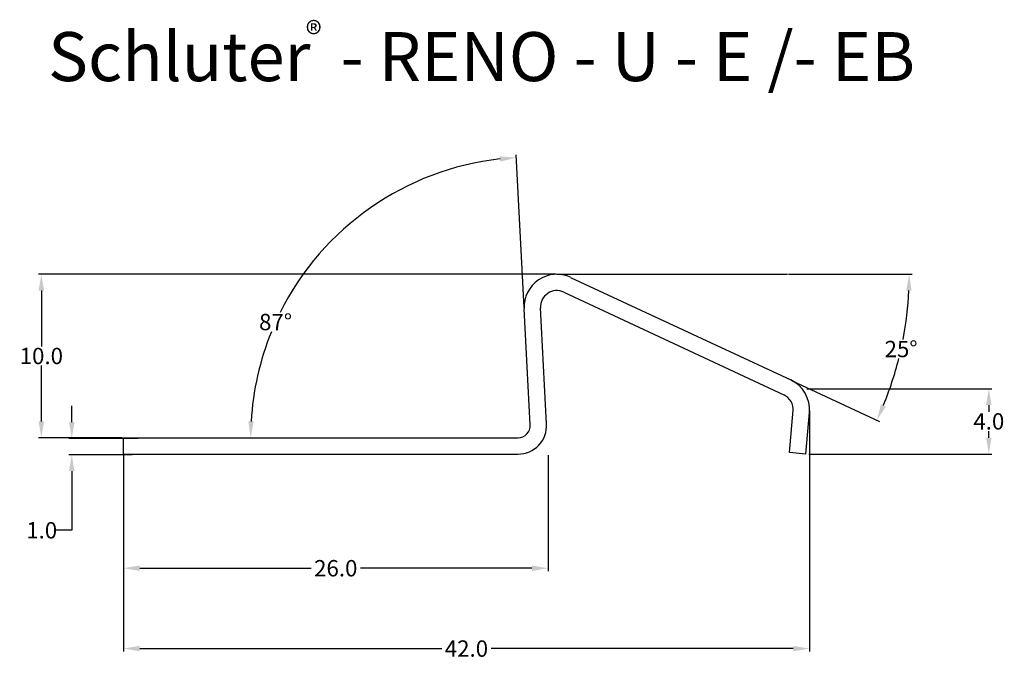
# Model space of a CAD drawing. Units: millimetres. Extents: x 73.7 to 134, y 91.1 to 130.2.
import ezdxf

# ---------------------------------------------------------------- set-up
doc = ezdxf.new("R2010")
doc.units = ezdxf.units.MM
for name, color, linetype in [('bem', 3, 'Continuous'), ('Profil', 7, 'Continuous'), ('TEXT', 7, 'Continuous')]:
    doc.layers.add(name, color=color, linetype=linetype)
doc.styles.add('STYLE1', font='ARIAL.TTF')
doc.dimstyles.get("Standard").update_dxf_attribs({"dimtxt": 2, "dimasz": 0.5, "dimexe": 0.18, "dimexo": 0.0625, "dimgap": 0.09, "dimtad": 0, "dimtih": 1, "dimtoh": 1, "dimzin": 0, "dimdsep": 46, "dimtxsty": 'Standard', "dimcen": 0.09, "dimadec": 0, "dimazin": 0, "dimtfac": 1, "dimtofl": 0, "dimtmove": 0, "dimatfit": 3, "dimfxl": 0, "dimtolj": 1, "dimtzin": 0, "dimarcsym": 0})

# ---------------------------------------------------------------- blocks, each defined once
blk = doc.blocks.new('*D23')
at = {"layer": 'bem', "color": 0, "lineweight": -2}
for p, q in [((106.516, 114.608), (74.851, 114.608)), ((75.031, 113.608), (75.031, 110.198)), ((75.031, 105.608), (75.031, 109.018)), ((79.986, 104.608), (74.851, 104.608))]:
    blk.add_line(p, q, dxfattribs=at)
at = {"layer": 'bem', "color": 0}
for points in [[(74.864, 113.608), (75.198, 113.608), (75.031, 114.608)], [(74.864, 105.608), (75.198, 105.608), (75.031, 104.608)]]:
    blk.add_solid(points, dxfattribs=at)
at = {"layer": 'Defpoints', "color": 0}
for p in [(75.031, 114.608), (106.579, 114.608), (80.049, 104.608)]:
    blk.add_point(p, dxfattribs=at)
at = {"layer": 'bem', "color": 0, "insert": (75.031, 109.608), "char_height": 1, "attachment_point": 5}
blk.add_mtext('\\A1;10.0', dxfattribs=at)
blk = doc.blocks.new('*D24')
at = {"layer": 'bem', "color": 0, "lineweight": -2}
for p, q in [((80.049, 103.545), (80.049, 96.444)), ((106.049, 103.545), (106.049, 96.444)), ((81.049, 96.624), (91.542, 96.624)), ((105.049, 96.624), (94.556, 96.624))]:
    blk.add_line(p, q, dxfattribs=at)
at = {"layer": 'bem', "color": 0}
for points in [[(81.049, 96.791), (81.049, 96.458), (80.049, 96.624)], [(105.049, 96.791), (105.049, 96.458), (106.049, 96.624)]]:
    blk.add_solid(points, dxfattribs=at)
at = {"layer": 'Defpoints', "color": 0}
for p in [(80.049, 103.608), (106.049, 103.608), (106.049, 96.624)]:
    blk.add_point(p, dxfattribs=at)
at = {"layer": 'bem', "color": 0, "insert": (93.049, 96.624), "char_height": 1, "attachment_point": 5}
blk.add_mtext('\\A1;26.0', dxfattribs=at)
blk = doc.blocks.new('*D25')
at = {"layer": 'bem', "color": 0, "lineweight": -2}
blk.add_line((104.578, 112.565), (104.088, 121.921), dxfattribs=at)
for start, end in [(96.34, 153.45389), (157.78143, 176.66)]:
    blk.add_arc((104.995, 104.608), 17.157, start, end, dxfattribs=at)
at = {"layer": 'bem', "color": 0}
for points in [[(103.087, 121.826), (103.114, 121.494), (104.097, 121.741)], [(88.034, 105.602), (87.701, 105.612), (87.838, 104.608)]]:
    blk.add_solid(points, dxfattribs=at)
at = {"layer": 'Defpoints', "color": 0}
for p in [(95.903, 119.158), (104.581, 112.503), (104.954, 105.397), (80.049, 104.608), (104.205, 104.608)]:
    blk.add_point(p, dxfattribs=at)
at = {"layer": 'bem', "color": 0, "insert": (89.366, 111.685), "char_height": 1, "attachment_point": 5}
blk.add_mtext('\\A1;87°', dxfattribs=at)
blk = doc.blocks.new('*D26')
at = {"layer": 'bem', "color": 0, "lineweight": -2}
for p, q in [((122.045, 106.266), (122.045, 91.529)), ((80.049, 103.545), (80.049, 91.529)), ((81.049, 91.709), (99.54, 91.709)), ((121.045, 91.709), (102.553, 91.709))]:
    blk.add_line(p, q, dxfattribs=at)
at = {"layer": 'bem', "color": 0}
for points in [[(81.049, 91.876), (81.049, 91.542), (80.049, 91.709)], [(121.045, 91.876), (121.045, 91.542), (122.045, 91.709)]]:
    blk.add_solid(points, dxfattribs=at)
at = {"layer": 'Defpoints', "color": 0}
for p in [(122.045, 106.328), (80.049, 103.608), (122.045, 91.709)]:
    blk.add_point(p, dxfattribs=at)
at = {"layer": 'bem', "color": 0, "insert": (101.047, 91.709), "char_height": 1, "attachment_point": 5}
blk.add_mtext('\\A1;42.0', dxfattribs=at)
blk = doc.blocks.new('*D27')
at = {"layer": 'bem', "color": 0, "lineweight": -2}
for p, q in [((76.892, 105.569), (76.892, 106.569)), ((80.959, 104.569), (76.712, 104.569)), ((80.588, 103.569), (76.712, 103.569)), ((76.892, 102.569), (76.892, 98.944)), ((76.892, 98.944), (75.892, 98.944))]:
    blk.add_line(p, q, dxfattribs=at)
at = {"layer": 'bem', "color": 0}
for points in [[(76.725, 105.569), (77.058, 105.569), (76.892, 104.569)], [(76.725, 102.569), (77.058, 102.569), (76.892, 103.569)]]:
    blk.add_solid(points, dxfattribs=at)
at = {"layer": 'Defpoints', "color": 0}
for p in [(76.892, 104.569), (81.022, 104.569), (80.65, 103.569)]:
    blk.add_point(p, dxfattribs=at)
at = {"layer": 'bem', "color": 0, "insert": (75.052, 98.944), "char_height": 1, "attachment_point": 5}
blk.add_mtext('\\A1;1.0', dxfattribs=at)
blk = doc.blocks.new('*D28')
at = {"layer": 'bem', "color": 0, "lineweight": -2}
for p, q in [((120.758, 114.608), (128.328, 114.608)), ((120.946, 108.115), (126.332, 105.603))]:
    blk.add_line(p, q, dxfattribs=at)
for start, end in [(349.13404, 357.28766), (337.71234, 345.85556)]:
    blk.add_arc((107.022, 114.608), 21.126, start, end, dxfattribs=at)
at = {"layer": 'bem', "color": 0}
for points in [[(127.958, 113.612), (128.291, 113.604), (128.148, 114.608)], [(126.723, 106.529), (126.417, 106.662), (126.169, 105.679)]]:
    blk.add_solid(points, dxfattribs=at)
at = {"layer": 'Defpoints', "color": 0}
for p in [(106.579, 114.608), (120.695, 114.608), (107.424, 114.42), (127.261, 108.549), (120.89, 108.141)]:
    blk.add_point(p, dxfattribs=at)
at = {"layer": 'bem', "color": 0, "insert": (127.647, 110.035), "char_height": 1, "attachment_point": 5}
blk.add_mtext('\\A1;25°', dxfattribs=at)
blk = doc.blocks.new('*D29')
at = {"layer": 'bem', "color": 0, "lineweight": -2}
for p, q in [((121.872, 107.608), (133.197, 107.608)), ((133.017, 106.608), (133.017, 106.198)), ((133.017, 104.608), (133.017, 105.018)), ((122.001, 103.608), (133.197, 103.608))]:
    blk.add_line(p, q, dxfattribs=at)
at = {"layer": 'bem', "color": 0}
for points in [[(132.85, 106.608), (133.184, 106.608), (133.017, 107.608)], [(132.85, 104.608), (133.184, 104.608), (133.017, 103.608)]]:
    blk.add_solid(points, dxfattribs=at)
at = {"layer": 'Defpoints', "color": 0}
for p in [(121.81, 107.608), (133.017, 107.608), (121.939, 103.608)]:
    blk.add_point(p, dxfattribs=at)
at = {"layer": 'bem', "color": 0, "insert": (133.017, 105.608), "char_height": 1, "attachment_point": 5}
blk.add_mtext('\\A1;4.0', dxfattribs=at)

msp = doc.modelspace()

# ---------------------------------------------------------------- linework, layer by layer
at = {"layer": 'bem', "color": 7}
msp.add_line((106.579, 114.608), (120.695, 114.608), dxfattribs=at)
at = {"layer": 'Profil'}
for p, q in [((107.424, 114.42), (120.89, 108.141)), ((107.001, 113.514), (120.467, 107.235)), ((104.576, 112.608), (104.576, 112.608)), ((104.954, 105.397), (104.581, 112.503)), ((105.952, 105.449), (105.58, 112.555)), ((120.818, 103.695), (121.045, 106.293)), ((121.814, 103.608), (122.037, 106.154)), ((80.049, 104.608), (104.205, 104.608)), ((80.049, 103.608), (80.049, 104.608)), ((121.814, 103.608), (120.818, 103.695)), ((80.049, 103.608), (104.205, 103.608))]:
    msp.add_line(p, q, dxfattribs=at)
for centre, radius, start, end in [((106.579, 112.608), 2, 65, 183), ((106.579, 112.608), 1, 65, 183), ((120.045, 106.328), 2, 355, 65), ((120.045, 106.328), 1, 355, 65), ((104.205, 105.358), 1.75, 270, 3), ((104.205, 105.358), 0.75, 270, 3)]:
    msp.add_arc(centre, radius, start, end, dxfattribs=at)

# ---------------------------------------------------------------- texts
at = {"layer": 'TEXT', "color": 7, "linetype": 'Continuous', "style": 'STYLE1'}
for s, height, p in [('®', 1.5, (91.213, 128.55)), ('Schluter  - RENO - U - E /- EB', 3, (75.447, 126.423))]:
    msp.add_text(s, height=height, dxfattribs=at).set_placement(p)

# ---------------------------------------------------------------- dimensions: what is measured, and where the dimension line sits
at = {"layer": 'bem', "color": 7}
dim = msp.add_angular_dim_2l(base=(95.903, 119.158), line1=((104.954, 105.397), (104.581, 112.503)), line2=((80.049, 104.608), (104.205, 104.608)), dimstyle='Standard', override={"dimtxt": 1, "dimasz": 1}, dxfattribs=at)
dim.commit()
dim.dimension.update_dxf_attribs({"geometry": '*D25', "text_midpoint": (89.366, 111.685), "dimtype": 162})
for base, p1, p2, text, override, picture, middle in [((75.031, 114.608), (80.049, 104.608), (106.579, 114.608), '10.0', {"dimtxt": 1, "dimasz": 1, "dimtih": 1, "dimtmove": 0}, '*D23', (75.031, 109.608)), ((133.017, 107.608), (121.939, 103.608), (121.81, 107.608), '4.0', {"dimtxt": 1, "dimasz": 1}, '*D29', (133.017, 105.608))]:
    dim = msp.add_linear_dim(base=base, p1=p1, p2=p2, angle=90, text=text, dimstyle='Standard', override=override, dxfattribs=at)
    dim.commit()
    dim.dimension.update_dxf_attribs({"geometry": picture, "text_midpoint": middle})
dim = msp.add_angular_dim_2l(base=(127.261, 108.549), line1=((106.579, 114.608), (120.695, 114.608)), line2=((107.424, 114.42), (120.89, 108.141)), dimstyle='Standard', override={"dimtxt": 1, "dimasz": 1}, dxfattribs=at)
dim.commit()
dim.dimension.update_dxf_attribs({"geometry": '*D28', "text_midpoint": (127.647, 110.035)})
dim = msp.add_linear_dim(base=(76.892, 104.569), p1=(80.65, 103.569), p2=(81.022, 104.569), angle=90, text='1.0', dimstyle='Standard', override={"dimtxt": 1, "dimasz": 1}, dxfattribs=at)
dim.commit()
dim.dimension.update_dxf_attribs({"geometry": '*D27', "text_midpoint": (75.052, 98.944), "dimtype": 160})
for base, p2, text, picture, middle in [((122.045, 91.709), (122.045, 106.328), '42.0', '*D26', (101.047, 91.709)), ((106.049, 96.624), (106.049, 103.608), '26.0', '*D24', (93.049, 96.624))]:
    dim = msp.add_linear_dim(base=base, p1=(80.049, 103.608), p2=p2, text=text, dimstyle='Standard', override={"dimtxt": 1, "dimasz": 1}, dxfattribs=at)
    dim.commit()
    dim.dimension.update_dxf_attribs({"geometry": picture, "text_midpoint": middle})

doc.saveas('drawing.dxf')
